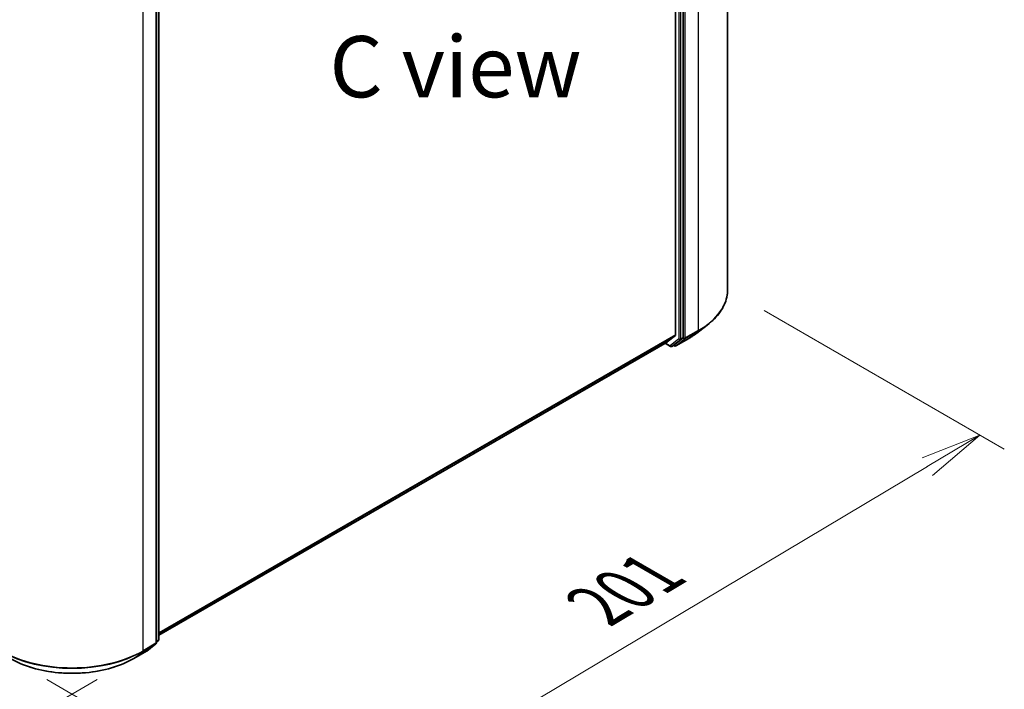
# Model space of a CAD drawing. Units: millimetres. Extents: x 36 to 7721, y 20 to 1144.
# Drawn here: x 220 to 320, y 482 to 551 of the extents above; entities that cross this region are included whole.
import ezdxf

# ---------------------------------------------------------------- set-up
doc = ezdxf.new("R2010")
doc.units = ezdxf.units.MM
doc.header["$LTSCALE"] = 2.5
doc.layers.get('Defpoints').update_dxf_attribs({"lineweight": 25})
for name, color, linetype, lineweight in [('Dimension (ISO)', 7, 'Continuous', 18), ('Symbol (ISO)', 7, 'Continuous', 18), ('Visible (ISO)', 7, 'Continuous', 35), ('Visible Narrow (ISO)', 7, 'Continuous', 25)]:
    doc.layers.add(name, color=color, linetype=linetype, lineweight=lineweight)
doc.styles.add('Note Text (TK)', font='MS PGothic.ttf')
doc.dimstyles.new('Default - Method 1b (TK)', dxfattribs={"dimscale": 2.5, "dimtxt": 2.5, "dimasz": 2.5, "dimexe": 1, "dimexo": 1.5, "dimgap": 1, "dimtad": 1, "dimtoh": 1, "dimdsep": 46, "dimtxsty": 'Note Text (TK)', "dimblk": 'OPEN', "dimcen": 0.09, "dimdle": 5, "dimclrd": 100, "dimclre": 100, "dimclrt": 7, "dimadec": 1, "dimazin": 1, "dimtfac": 1, "dimtmove": 0, "dimatfit": 3, "dimldrblk": 'OPEN', "dimfxl": 1, "dimtolj": 1, "dimlwd": -1, "dimlwe": -1, "dimarcsym": 0})

# ---------------------------------------------------------------- blocks, each defined once
blk = doc.blocks.new('_Open')
at = {"color": 0, "linetype": 'ByBlock', "lineweight": -2}
for p, q in [((-1, 0.167), (0, 0)), ((-1, -0.167), (0, 0)), ((0, 0), (-1, 0))]:
    blk.add_line(p, q, dxfattribs=at)
blk = doc.blocks.new('*D91')
at = {"layer": 'Defpoints', "color": 0}
for p in [(123.13, 543.6), (231.59, 485.55), (201.36, 468.1)]:
    blk.add_point(p, dxfattribs=at)
at = {"layer": 'Dimension (ISO)', "color": 100}
for p, q in [((119.4, 541.45), (95.54, 527.68)), ((103.41, 525.93), (195.98, 471.28)), ((227.86, 483.4), (198.88, 466.66))]:
    blk.add_line(p, q, dxfattribs=at)
at = {"layer": 'Dimension (ISO)', "color": 100, "xscale": 6.25, "yscale": 6.25, "zscale": 6.25}
for p, rotation in [((98.03, 529.11), 149.4422330082333), ((201.36, 468.1), 329.4422330082333)]:
    blk.add_blockref('_Open', p, dxfattribs=dict(at, rotation=rotation))
at = {"layer": 'Dimension (ISO)', "color": 7, "insert": (138.88, 510.85), "char_height": 6.25, "attachment_point": 4, "rotation": 329.4422, "style": 'Note Text (TK)'}
blk.add_mtext('\\A1;{\\Q29.442;\\W0.821;\\H0.816x;301}', dxfattribs=at)
blk = doc.blocks.new('*D92')
at = {"layer": 'Defpoints', "color": 0}
for p in [(292.12, 523.19), (219.01, 485.55), (249.86, 467.74)]:
    blk.add_point(p, dxfattribs=at)
at = {"layer": 'Dimension (ISO)', "color": 100}
for p, q in [((295.84, 521.04), (320.32, 506.91)), ((312.48, 505.14), (255.23, 470.95)), ((222.73, 483.4), (252.34, 466.31))]:
    blk.add_line(p, q, dxfattribs=at)
at = {"layer": 'Dimension (ISO)', "color": 100, "xscale": 6.25, "yscale": 6.25, "zscale": 6.25}
for p, rotation in [((317.84, 508.34), 30.84533353573406), ((249.86, 467.74), 210.845333535734)]:
    blk.add_blockref('_Open', p, dxfattribs=dict(at, rotation=rotation))
at = {"layer": 'Dimension (ISO)', "color": 7, "insert": (278.8, 490.9), "char_height": 6.25, "attachment_point": 4, "rotation": 30.8453, "style": 'Note Text (TK)'}
blk.add_mtext('\\A1;{\\Q-29.155;\\W0.823;\\H0.816x;201}', dxfattribs=at)

msp = doc.modelspace()

# ---------------------------------------------------------------- linework, layer by layer
at = {"layer": 'Visible (ISO)'}
for p, q in [((292.1214, 610.8337), (292.1214, 523.191)), ((286.8211, 605.6496), (286.8211, 518.5772)), ((287.599, 518.2962), (287.599, 605.8489)), ((233.9028, 487.1631), (233.9028, 574.8058)), ((234.1503, 575.0262), (234.1503, 487.4735)), ((288.9875, 518.761), (290.0431, 519.5736)), ((234.1503, 487.9258), (285.9626, 517.8397)), ((285.9691, 517.8442), (286.7966, 518.513)), ((286.6977, 517.5451), (287.5738, 518.2315)), ((286.847, 517.4515), (288.1552, 518.2068)), ((285.7462, 517.7147), (286.2944, 517.3982)), ((286.4444, 517.3982), (286.6919, 517.5411)), ((286.697, 517.4515), (286.6169, 517.4978)), ((232.9123, 486.314), (233.8453, 487.0451)), ((234.0928, 487.3554), (233.9028, 487.2065)), ((231.5866, 485.5469), (232.8948, 486.3022))]:
    msp.add_line(p, q, dxfattribs=at)
for centre, start, end in [((286.3694, 517.5281), 240, 300), ((286.772, 517.5814), 240, 300), ((233.7528, 487.1631), 308.080361, 0), ((234.0003, 487.4735), 308.080361, 0), ((232.8198, 486.4321), 300, 308.080361)]:
    msp.add_arc(centre, 0.15, start, end, dxfattribs=at)
for centre, start_param, end_param in [((285.8876, 517.9696), 0, 0.09065989), ((286.7151, 518.6385), 0.09065989, 0.78539816), ((287.4929, 518.3574), 0.08178438, 0.78539816), ((286.6169, 517.671), 0, 0.08178438)]:
    msp.add_ellipse(centre, major_axis=(0.075, -0.1299), ratio=0.57735027, start_param=start_param, end_param=end_param, dxfattribs=at)
for points, knots in [([(292.1214, 523.191), (292.1214, 522.9298), (292.0922, 522.6685), (291.9763, 522.1513), (291.8896, 521.8953), (291.6608, 521.3936), (291.5188, 521.1477), (291.1825, 520.6701), (290.9882, 520.4382), (290.5511, 519.9921), (290.3082, 519.7777), (290.0431, 519.5736)], [3.926990817, 3.926990817, 3.926990817, 3.926990817, 4.055683386, 4.055683386, 4.184375956, 4.184375956, 4.313068525, 4.313068525, 4.441761095, 4.441761095, 4.570453664, 4.570453664, 4.570453664, 4.570453664]), ([(288.1552, 518.2068), (288.215, 518.2413), (288.274, 518.2764), (288.3903, 518.3474), (288.4475, 518.3834), (288.5604, 518.4564), (288.6159, 518.4934), (288.7252, 518.5683), (288.779, 518.6062), (288.8846, 518.6829), (288.9366, 518.7217), (288.9875, 518.761)], [1.570796327, 1.570796327, 1.570796327, 1.570796327, 1.59918339, 1.59918339, 1.627570453, 1.627570453, 1.655957517, 1.655957517, 1.68434458, 1.68434458, 1.712731643, 1.712731643, 1.712731643, 1.712731643]), ([(219.0191, 485.5469), (219.681, 485.1647), (220.4449, 484.8446), (222.1036, 484.3567), (222.9983, 484.1889), (224.833, 484.0212), (225.7727, 484.0212), (227.6074, 484.1889), (228.5021, 484.3567), (230.1608, 484.8446), (230.9247, 485.1647), (231.5866, 485.5469)], [1.57079633, 1.57079633, 1.57079633, 1.57079633, 1.88495559, 1.88495559, 2.19911486, 2.19911486, 2.51327412, 2.51327412, 2.82743339, 2.82743339, 3.14159265, 3.14159265, 3.14159265, 3.14159265])]:
    msp.add_open_spline(points, degree=3, knots=knots, dxfattribs=at)
at = {"layer": 'Visible Narrow (ISO)'}
for p, q in [((289.1192, 606.6491), (289.1192, 519.0065)), ((287.1393, 605.706), (287.1393, 518.1533)), ((287.3515, 518.1533), (287.3515, 605.706)), ((287.8111, 518.2512), (287.8111, 605.8939)), ((233.8588, 574.7445), (233.8588, 487.1019)), ((234.1063, 574.9649), (234.1063, 487.4122)), ((232.5507, 486.3466), (232.5507, 573.9893)), ((287.7859, 518.1865), (289.094, 518.9418)), ((289.1192, 519.0065), (287.8111, 518.2512)), ((288.1611, 518.2108), (289.094, 518.9418)), ((286.8211, 518.5772), (234.1503, 488.1677)), ((234.1503, 488.1177), (286.7966, 518.513)), ((285.9691, 517.8442), (234.1503, 487.9266)), ((287.1393, 518.1533), (286.2633, 517.4669)), ((286.4503, 517.4022), (287.3263, 518.0886)), ((288.1611, 518.2108), (286.8529, 517.4555)), ((286.8529, 517.4555), (287.7859, 518.1865)), ((287.3263, 518.0886), (287.5738, 518.2315)), ((287.599, 518.2962), (287.3515, 518.1533)), ((287.599, 518.2512), (287.5738, 518.2315)), ((287.599, 518.2962), (287.599, 518.2512)), ((286.2633, 517.4669), (285.7901, 517.7401)), ((286.6977, 517.5451), (286.4503, 517.4022)), ((286.666, 517.5202), (286.6608, 517.5232)), ((286.6977, 517.5451), (286.666, 517.5202)), ((232.5255, 486.2819), (233.8337, 487.0372)), ((233.8588, 487.1019), (232.5507, 486.3466)), ((233.8337, 487.0372), (232.9007, 486.3062)), ((234.1063, 487.4122), (233.9028, 487.2947)), ((234.0811, 487.3475), (233.9028, 487.2078)), ((233.9028, 487.2445), (234.0811, 487.3475)), ((232.9007, 486.3062), (231.5925, 485.5509)), ((231.5925, 485.5509), (232.5255, 486.2819))]:
    msp.add_line(p, q, dxfattribs=at)
for centre, major_axis, ratio, start_param, end_param in [((281.8714, 523.191), (10.25, 0), 0.57735027, 5.49778714, 6.28318531), ((281.8714, 523.1118), (10.2144, 0), 0.57735027, 5.49778714, 5.63972246), ((289.0132, 519.0677), (0.075, -0.1299), 0.57735027, 0.08178438, 0.78539816), ((287.2454, 518.2145), (0.15, 0), 0.57735027, 3.92699082, 5.49778714), ((287.2454, 518.2145), (0.0925, -0.1181), 0.81376746, 4.59736724, 6.16816356), ((287.2454, 518.2145), (0.075, -0.1299), 0.57735027, 0.08178438, 0.78539816), ((287.705, 518.3125), (0.15, 0), 0.57735027, 3.92699082, 5.49778714), ((287.705, 518.3125), (0.0925, -0.1181), 0.81376746, 4.59736724, 6.16816356), ((287.705, 518.3125), (0.075, -0.1299), 0.57735027, 0.08178438, 0.78539816), ((288.0802, 518.3367), (0.075, -0.1299), 0.57735027, 0, 0.08178438), ((281.8714, 521.8421), (-8.8949, 0), 0.57735027, 2.35619449, 2.49812981), ((286.3694, 517.5281), (-0.075, -0.1299), 0.57735027, 5.49778714, 6.28318531), ((286.3694, 517.5281), (0.0925, -0.1181), 0.81376746, 4.59736724, 6.16816356), ((286.3694, 517.5281), (0.075, -0.1299), 0.57735027, 0, 0.08178438), ((286.772, 517.5814), (-0.075, -0.1299), 0.57735027, 5.49778714, 6.28318531), ((286.772, 517.5814), (0.0925, -0.1181), 0.81376746, 4.59736724, 6.16816356), ((286.772, 517.5814), (0.075, -0.1299), 0.57735027, 0, 0.08178438), ((233.7528, 487.1631), (0.075, -0.1299), 0.57735027, 0.08178438, 0.78539816), ((233.7528, 487.1631), (0.0925, -0.1181), 0.81376746, 6.16816356, 6.28318531), ((233.7528, 487.1631), (0.15, 0), 0.57735027, 5.49778714, 6.28318531), ((234.0003, 487.4735), (0.075, -0.1299), 0.57735027, 0.08178438, 0.78539816), ((234.0003, 487.4735), (0.0925, -0.1181), 0.81376746, 6.16816356, 6.28318531), ((234.0003, 487.4735), (0.15, 0), 0.57735027, 5.49778714, 6.28318531), ((225.3028, 490.5312), (-10.25, 0), 0.57735027, 0.78539816, 2.35619449), ((225.3028, 490.4519), (10.2144, 0), 0.57735027, 3.92699082, 5.49778714), ((232.4446, 486.4079), (0.075, -0.1299), 0.57735027, 0.08178438, 0.78539816), ((232.8198, 486.4321), (0.075, -0.1299), 0.57735027, 0, 0.08178438), ((232.8198, 486.4321), (0.0925, -0.1181), 0.81376746, 6.16816356, 6.28318531), ((225.3028, 489.1822), (-8.8949, 0), 0.57735027, 0.78539816, 2.35619449), ((231.5116, 485.6768), (0.075, -0.1299), 0.57735027, 0, 0.08178438)]:
    msp.add_ellipse(centre, major_axis=major_axis, ratio=ratio, start_param=start_param, end_param=end_param, dxfattribs=at)

# ---------------------------------------------------------------- texts
at = {"layer": 'Symbol (ISO)', "color": 7, "insert": (264.3864, 545.9293), "char_height": 6.25, "attachment_point": 5, "line_spacing_factor": 1.5, "style": 'Note Text (TK)'}
msp.add_mtext('\\fＭＳ Ｐゴシック|b0|i0;C view', dxfattribs=at)

# ---------------------------------------------------------------- dimensions: what is measured, and where the dimension line sits
at = {"layer": 'Dimension (ISO)', "color": 100}
for base, p1, p2, angle, text, picture, middle in [((201.3648, 468.0989), (123.129, 543.6035), (231.5925, 485.5509), 149.442233, '{\\Q29.442;\\W0.821;\\H0.816x;301}', '*D91', (140.858, 503.8224)), ((249.8598, 467.7416), (292.1214, 523.191), (219.0132, 485.5509), 30.845334, '{\\Q-29.155;\\W0.823;\\H0.816x;201}', '*D92', (284.8262, 488.6233))]:
    dim = msp.add_linear_dim(base=base, p1=p1, p2=p2, angle=angle, text=text, dimstyle='Default - Method 1b (TK)', override={"dimgap": 1, "dimtoh": 0, "dimdec": 0, "dimlfac": 0.4, "dimtol": 0, "dimlim": 0, "dimtp": 0, "dimtm": 0, "dimtdec": 0, "dimtofl": 0, "dimatfit": 1}, dxfattribs=at)
    dim.commit()
    dim.dimension.update_dxf_attribs({"geometry": picture, "text_midpoint": middle, "dimtype": 160})

doc.saveas('drawing.dxf')
